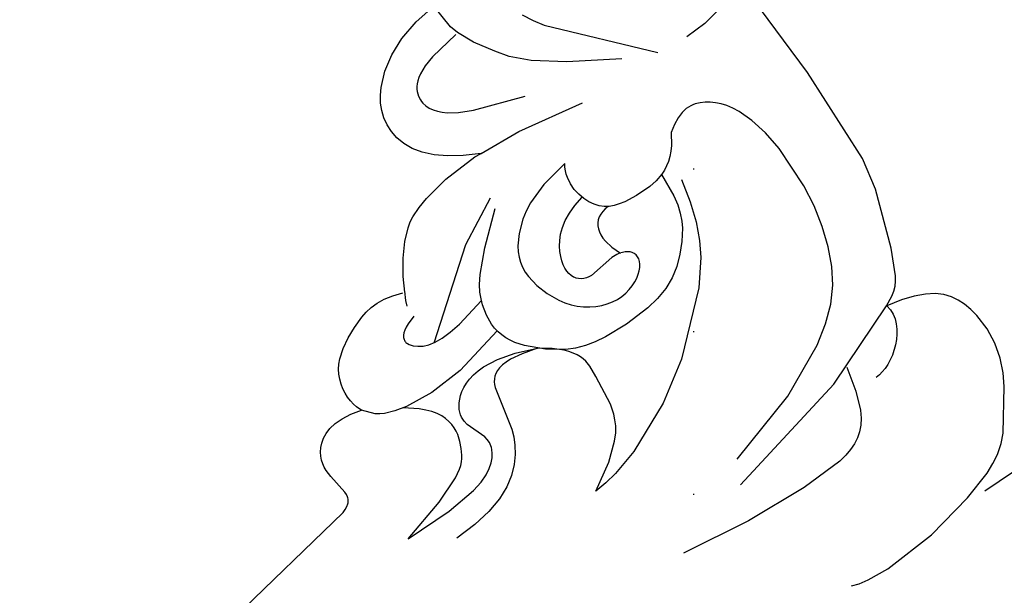
# Model space of a CAD drawing. Units: millimetres. Extents: x 2176 to 9736, y 1253 to 3035.
# Drawn here: x 8610 to 8707, y 1791 to 1848 of the extents above; entities that cross this region are included whole.
import ezdxf
from ezdxf.xclip import XClip

# ---------------------------------------------------------------- set-up
doc = ezdxf.new("R2010")
doc.units = ezdxf.units.MM
doc.header["$XCLIPFRAME"] = 2
doc.linetypes.add('DOT', pattern=[6.35, 0, -6.35])
for name, color, linetype in [('A-04.尺寸標註', 4, 'Continuous'), ('H&k Decorate detail1', 8, 'Continuous'), ('H-08.木作(細線)', 8, 'Continuous'), ('格子', 1, 'Continuous')]:
    doc.layers.add(name, color=color, linetype=linetype)
doc.styles.add('新細明體', font='PMingLiU.ttf')
doc.dimstyles.new('6', dxfattribs={"dimtxt": 15, "dimasz": 4.5, "dimexe": 3, "dimexo": 3, "dimgap": 1.8, "dimtad": 2, "dimdec": 0, "dimtxsty": '新細明體', "dimblk": 'ARCHTICK', "dimcen": 5, "dimclrd": 8, "dimclre": 8, "dimclrt": 4, "dimadec": 0, "dimazin": 0, "dimtfac": 1, "dimtdec": 0, "dimtix": 1, "dimtmove": 2, "dimatfit": 3, "dimldrblk": 'OPEN90', "dimfxl": 1.25, "dimlwd": 9, "dimlwe": 9, "dimarcsym": 0})

# ---------------------------------------------------------------- blocks, each defined once
blk = doc.blocks.new('_ArchTick')
at = {"color": 0, "linetype": 'ByBlock', "const_width": 0.15}
blk.add_lwpolyline([(-0.5, -0.5), (0.5, 0.5)], dxfattribs=at)
blk = doc.blocks.new('*D57')
at = {"layer": 'A-04.尺寸標註', "color": 8, "lineweight": 9, "ltscale": 0.6, "transparency": 16777216}
for p in [(8933.272, 2616.469), (8067.622, 1750.819)]:
    blk.add_line(p, (8884.989, 2568.186), dxfattribs=at)
at = {"layer": 'DEFPOINTS', "color": 0, "ltscale": 0.6, "transparency": 16777216}
for p in [(8884.989, 2568.186), (8067.622, 1750.819)]:
    blk.add_point(p, dxfattribs=at)
at = {"layer": 'A-04.尺寸標註', "color": 8, "lineweight": 9, "ltscale": 0.6, "transparency": 16777216, "xscale": 4.5, "yscale": 4.5, "zscale": 4.5}
for p, rotation in [((8884.989, 2568.186), 225.0000000000004), ((8067.622, 1750.819), 45.0000000000004)]:
    blk.add_blockref('_ArchTick', p, dxfattribs=dict(at, rotation=rotation))
at = {"layer": 'A-04.尺寸標註', "color": 4, "ltscale": 0.6, "transparency": 16777216, "insert": (8904.95, 2602.872), "char_height": 15, "attachment_point": 5, "rotation": 45, "style": '新細明體'}
blk.add_mtext('∅1156', dxfattribs=at)
blk = doc.blocks.new('_Open90')
at = {"color": 0, "linetype": 'ByBlock', "lineweight": -2}
for p, q in [((-0.5, 0.5), (0, 0)), ((0, 0), (-1, 0)), ((0, 0), (-0.5, -0.5))]:
    blk.add_line(p, q, dxfattribs=at)
blk = doc.blocks.new('格子')
at = {"layer": '格子', "linetype": 'DOT', "ltscale": 2.5}
blk.add_lwpolyline([(800, 0), (800, -3000)], dxfattribs=at)
blk = doc.blocks.new('WC-8226R')
for p, q in [((57.653, 83.779), (54.186, 65.548)), ((53.909, 64.92), (53.748, 64.694)), ((54.054, 65.203), (53.909, 64.92)), ((54.186, 65.548), (54.054, 65.203)), ((47.662, 63.882), (47.33, 63.56)), ((48.007, 64.139), (47.662, 63.882)), ((48.361, 64.338), (48.007, 64.139)), ((48.722, 64.485), (48.361, 64.338)), ((49.088, 64.585), (48.722, 64.485)), ((49.458, 64.644), (49.088, 64.585)), ((49.829, 64.667), (49.458, 64.644)), ((50.571, 64.627), (49.829, 64.667)), ((52.605, 64.301), (50.571, 64.627)), ((52.885, 64.297), (52.605, 64.301)), ((53.139, 64.329), (52.885, 64.297)), ((53.256, 64.36), (53.139, 64.329)), ((53.367, 64.403), (53.256, 64.36)), ((53.47, 64.457), (53.367, 64.403)), ((53.568, 64.523), (53.47, 64.457)), ((53.661, 64.602), (53.568, 64.523)), ((53.748, 64.694), (53.661, 64.602)), ((47.026, 63.162), (46.768, 62.678)), ((47.33, 63.56), (47.026, 63.162)), ((46.572, 62.094), (46.456, 61.398)), ((46.768, 62.678), (46.572, 62.094)), ((46.456, 61.398), (46.437, 60.579)), ((46.437, 60.579), (46.532, 59.625)), ((46.532, 59.625), (46.76, 58.523)), ((42.163, 58.196), (41.76, 57.89)), ((42.595, 58.447), (42.163, 58.196)), ((43.05, 58.645), (42.595, 58.447)), ((43.521, 58.792), (43.05, 58.645)), ((44, 58.891), (43.521, 58.792)), ((44.478, 58.944), (44, 58.891)), ((44.949, 58.953), (44.478, 58.944)), ((45.405, 58.921), (44.949, 58.953)), ((45.837, 58.85), (45.405, 58.921)), ((46.239, 58.742), (45.837, 58.85)), ((46.612, 58.596), (46.239, 58.742)), ((46.761, 58.515), (46.612, 58.596)), ((41.385, 57.534), (40.712, 56.692)), ((41.76, 57.89), (41.385, 57.534)), ((40.712, 56.692), (40.123, 55.713)), ((40.123, 55.713), (39.597, 54.641)), ((39.597, 54.641), (39.14, 53.496)), ((39.14, 53.496), (38.968, 52.874)), ((38.968, 52.874), (38.857, 52.204)), ((38.857, 52.204), (38.821, 51.473)), ((38.821, 51.473), (38.878, 50.669)), ((38.878, 50.669), (39.043, 49.781)), ((39.043, 49.781), (39.334, 48.796)), ((39.394, 48.594), (38.015, 47.894)), ((38.015, 47.894), (36.523, 46.914)), ((36.523, 46.914), (35.22, 45.872)), ((35.22, 45.872), (34.27, 44.868)), ((34.27, 44.868), (33.917, 44.376)), ((33.629, 43.882), (33.195, 42.866)), ((33.917, 44.376), (33.629, 43.882)), ((33.195, 42.866), (32.87, 41.77)), ((32.87, 41.77), (32.323, 39.137)), ((23.225, 40.727), (22.543, 40.412)), ((23.941, 40.946), (23.225, 40.727)), ((24.691, 41.059), (23.941, 40.946)), ((25.475, 41.06), (24.691, 41.059)), ((26.291, 40.939), (25.475, 41.06)), ((27.13, 40.675), (26.291, 40.939)), ((27.982, 40.246), (27.13, 40.675)), ((21.897, 40.008), (21.285, 39.522)), ((22.543, 40.412), (21.897, 40.008)), ((28.836, 39.631), (27.982, 40.246)), ((21.285, 39.522), (20.167, 38.338)), ((29.682, 38.806), (28.836, 39.631)), ((30.509, 37.751), (29.682, 38.806)), ((32.323, 39.137), (32.063, 35.557)), ((20.167, 38.338), (19.196, 36.903)), ((31.307, 36.443), (30.509, 37.751)), ((19.196, 36.903), (18.396, 35.179)), ((32.101, 34.862), (31.307, 36.443)), ((18.396, 35.179), (17.794, 33.109)), ((32.063, 35.557), (32.101, 34.862)), ((17.794, 33.109), (17.442, 30.796)), ((86.598, 13.425), (85.624, 10.497)), ((86.896, 5.24), (86.99, 11.647)), ((66.441, 9.761), (65.957, 8.794)), ((66.771, 8.196), (66.474, 9.71)), ((85.624, 10.497), (85.152, 9.491)), ((65.957, 8.794), (65.641, 8.357)), ((85.152, 9.491), (84.653, 8.631)), ((65.304, 7.995), (64.922, 7.683)), ((65.641, 8.357), (65.304, 7.995)), ((67.141, 6.94), (66.771, 8.196)), ((84.653, 8.631), (83.946, 7.725)), ((64.475, 7.395), (61.972, 6.266)), ((64.922, 7.683), (64.475, 7.395)), ((67.578, 5.913), (67.141, 6.94)), ((83.188, 7.019), (79.436, 4.426)), ((83.946, 7.725), (83.188, 7.019)), ((61.972, 6.266), (56.278, 4.368)), ((68.073, 5.088), (67.578, 5.913)), ((68.621, 4.438), (68.073, 5.088)), ((43.005, 3.683), (32.171, 4.296)), ((56.278, 4.368), (53.058, 3.802)), ((69.213, 3.936), (68.621, 4.438)), ((69.844, 3.552), (69.213, 3.936)), ((79.436, 4.426), (78.234, 3.766)), ((53.058, 3.802), (43.005, 3.683)), ((70.506, 3.261), (69.844, 3.552)), ((71.292, 3.011), (70.506, 3.261)), ((72.1, 2.84), (71.292, 3.011)), ((76.88, 3.221), (75.364, 2.858)), ((78.234, 3.766), (76.88, 3.221)), ((73.745, 2.718), (72.1, 2.84)), ((75.364, 2.858), (73.745, 2.718))]:
    blk.add_line(p, q)
at = {"layer": 'H&k Decorate detail1'}
for p, q in [((59.847, 61.614), (58.5, 57.089)), ((59.847, 61.614), (59.797, 56.76)), ((47.823, 57.587), (46.761, 58.515)), ((48.06, 57.218), (47.823, 57.587)), ((48.274, 56.798), (48.06, 57.218)), ((58.5, 57.089), (57.405, 54.448)), ((62.282, 55.364), (62.423, 57.573)), ((48.631, 55.803), (48.274, 56.798)), ((59.797, 56.76), (59.405, 53.628)), ((48.892, 54.622), (48.631, 55.803)), ((61.96, 53.506), (62.282, 55.364)), ((49.767, 53.712), (48.827, 54.982)), ((49.107, 51.793), (48.892, 54.622)), ((57.405, 54.448), (56.898, 53.645)), ((50.228, 53.22), (49.767, 53.712)), ((50.681, 52.815), (50.228, 53.22)), ((56.645, 53.339), (56.39, 53.085)), ((56.898, 53.645), (56.645, 53.339)), ((59.405, 53.628), (59.119, 52.566)), ((61.487, 51.965), (61.96, 53.506)), ((51.125, 52.49), (50.681, 52.815)), ((51.561, 52.239), (51.125, 52.49)), ((51.988, 52.055), (51.561, 52.239)), ((55.284, 52.391), (54.649, 52.126)), ((55.859, 52.692), (55.284, 52.391)), ((56.129, 52.872), (55.859, 52.692)), ((56.39, 53.085), (56.129, 52.872)), ((59.119, 52.566), (58.794, 51.765)), ((48.803, 48.275), (49.107, 51.793)), ((52.404, 51.933), (51.988, 52.055)), ((52.809, 51.865), (52.404, 51.933)), ((53.203, 51.846), (52.809, 51.865)), ((53.585, 51.869), (53.203, 51.846)), ((53.953, 51.927), (53.585, 51.869)), ((54.649, 52.126), (53.953, 51.927)), ((58.794, 51.765), (58.444, 51.168)), ((60.893, 50.706), (61.487, 51.965)), ((42.179, 50.039), (42.349, 50.375)), ((42.349, 50.375), (42.522, 50.651)), ((42.522, 50.651), (42.7, 50.868)), ((42.7, 50.868), (42.879, 51.032)), ((42.879, 51.032), (42.969, 51.095)), ((42.969, 51.095), (43.059, 51.145)), ((43.059, 51.145), (43.15, 51.184)), ((43.15, 51.184), (43.24, 51.211)), ((43.24, 51.211), (43.33, 51.227)), ((43.33, 51.227), (43.42, 51.233)), ((43.42, 51.233), (43.509, 51.228)), ((43.509, 51.228), (43.598, 51.214)), ((43.598, 51.214), (43.685, 51.19)), ((43.685, 51.19), (43.772, 51.158)), ((43.772, 51.158), (43.943, 51.068)), ((43.943, 51.068), (44.108, 50.947)), ((44.108, 50.947), (44.267, 50.8)), ((44.267, 50.8), (44.561, 50.437)), ((44.561, 50.437), (44.815, 49.998)), ((51.969, 50.434), (51.704, 50.284)), ((52.227, 50.545), (51.969, 50.434)), ((52.477, 50.622), (52.227, 50.545)), ((52.721, 50.668), (52.477, 50.622)), ((52.958, 50.686), (52.721, 50.668)), ((53.189, 50.679), (52.958, 50.686)), ((53.634, 50.603), (53.189, 50.679)), ((55.605, 49.838), (53.634, 50.603)), ((57.728, 50.367), (57.376, 50.101)), ((58.084, 50.718), (57.728, 50.367)), ((58.444, 51.168), (58.084, 50.718)), ((60.209, 49.694), (60.893, 50.706)), ((41.858, 49.169), (42.179, 50.039)), ((44.815, 49.998), (45.016, 49.464)), ((45.016, 49.464), (45.146, 48.809)), ((50.894, 49.58), (50.64, 49.253)), ((51.16, 49.86), (50.894, 49.58)), ((51.433, 50.094), (51.16, 49.86)), ((51.704, 50.284), (51.433, 50.094)), ((55.967, 49.768), (55.605, 49.838)), ((56.323, 49.753), (55.967, 49.768)), ((56.499, 49.769), (56.323, 49.753)), ((56.675, 49.8), (56.499, 49.769)), ((56.85, 49.848), (56.675, 49.8)), ((57.025, 49.914), (56.85, 49.848)), ((57.376, 50.101), (57.025, 49.914)), ((59.464, 48.897), (60.209, 49.694)), ((45.132, 48.912), (38.772, 41.016)), ((40.131, 48.969), (39.329, 48.561)), ((40.695, 49.157), (40.131, 48.969)), ((45.146, 48.809), (45.191, 48.005)), ((50.2, 48.443), (50.028, 47.957)), ((50.407, 48.874), (50.2, 48.443)), ((50.64, 49.253), (50.407, 48.874)), ((58.689, 48.279), (59.464, 48.897)), ((45.191, 48.005), (45.135, 47.025)), ((47.556, 43.103), (48.803, 48.275)), ((49.897, 47.413), (49.813, 46.81)), ((50.028, 47.957), (49.897, 47.413)), ((56.443, 47.18), (57.164, 47.447)), ((57.164, 47.447), (57.914, 47.806)), ((57.914, 47.806), (58.689, 48.279)), ((45.135, 47.025), (44.962, 45.842)), ((49.813, 46.81), (49.784, 46.144)), ((52.091, 46.309), (56.443, 47.18)), ((44.962, 45.842), (44.201, 42.761)), ((49.784, 46.144), (49.92, 44.616)), ((50.832, 45.208), (50.979, 45.489)), ((50.979, 45.489), (51.156, 45.724)), ((51.156, 45.724), (51.359, 45.918)), ((51.359, 45.918), (51.585, 46.077)), ((51.585, 46.077), (51.83, 46.206)), ((51.83, 46.206), (52.091, 46.309)), ((49.92, 44.616), (50.358, 42.811)), ((50.641, 44.49), (50.718, 44.877)), ((50.718, 44.877), (50.832, 45.208)), ((50.605, 44.042), (50.641, 44.49)), ((50.612, 43.528), (50.605, 44.042)), ((66.041, 43.606), (64.344, 40.996)), ((65.918, 42.348), (66.041, 43.606)), ((44.062, 42.709), (43.457, 42.436)), ((44.625, 42.898), (44.062, 42.709)), ((45.697, 43.135), (44.625, 42.898)), ((46.712, 43.197), (45.697, 43.135)), ((47.199, 43.161), (46.712, 43.197)), ((47.674, 43.078), (47.199, 43.161)), ((48.135, 42.948), (47.674, 43.078)), ((48.583, 42.771), (48.135, 42.948)), ((49.02, 42.546), (48.583, 42.771)), ((50.358, 42.811), (51.155, 40.71)), ((50.774, 42.281), (50.612, 43.528)), ((42.782, 42.036), (42.009, 41.467)), ((43.457, 42.436), (42.782, 42.036)), ((49.443, 42.279), (49.02, 42.546)), ((50.246, 41.639), (49.443, 42.279)), ((51.656, 40.106), (50.246, 41.639)), ((51.155, 40.71), (50.774, 42.281)), ((65.662, 41.041), (65.918, 42.348)), ((38.772, 41.016), (36.258, 36.491)), ((42.009, 41.467), (40.057, 39.655)), ((51.968, 39.516), (51.155, 40.71)), ((64.344, 40.996), (62.936, 39.375)), ((64.832, 38.365), (65.662, 41.041)), ((52.761, 38.462), (51.656, 40.106)), ((76.719, 32.673), (75.877, 39.755)), ((40.057, 39.655), (37.379, 36.659)), ((52.738, 38.641), (51.968, 39.516)), ((62.316, 38.849), (61.739, 38.468)), ((62.936, 39.375), (62.316, 38.849)), ((53.108, 38.308), (52.738, 38.641)), ((53.183, 37.583), (52.761, 38.462)), ((53.469, 38.037), (53.108, 38.308)), ((53.82, 37.821), (53.469, 38.037)), ((54.162, 37.656), (53.82, 37.821)), ((59.674, 37.743), (56.613, 37.432)), ((60.675, 38.003), (59.674, 37.743)), ((61.196, 38.198), (60.675, 38.003)), ((61.739, 38.468), (61.196, 38.198)), ((62.432, 33.342), (64.832, 38.365)), ((23.358, 36.685), (23.577, 36.79)), ((23.577, 36.79), (23.794, 36.865)), ((23.794, 36.865), (24.009, 36.917)), ((24.009, 36.917), (24.426, 36.964)), ((24.426, 36.964), (24.629, 36.959)), ((24.629, 36.959), (24.828, 36.938)), ((24.828, 36.938), (25.213, 36.844)), ((25.213, 36.844), (25.583, 36.685)), ((40.717, 36.05), (41.687, 36.82)), ((41.687, 36.82), (42.174, 37.104)), ((42.174, 37.104), (42.668, 37.324)), ((42.668, 37.324), (43.172, 37.482)), ((43.172, 37.482), (43.691, 37.578)), ((43.691, 37.578), (44.228, 37.616)), ((44.228, 37.616), (44.787, 37.596)), ((44.787, 37.596), (45.969, 37.394)), ((45.969, 37.394), (47.179, 36.986)), ((47.179, 36.986), (48.341, 36.39)), ((53.511, 36.643), (53.183, 37.583)), ((54.496, 37.535), (54.162, 37.656)), ((54.821, 37.453), (54.496, 37.535)), ((55.448, 37.379), (54.821, 37.453)), ((56.613, 37.432), (55.448, 37.379)), ((22.286, 35.567), (22.493, 35.886)), ((22.493, 35.886), (22.705, 36.153)), ((22.705, 36.153), (22.92, 36.372)), ((22.92, 36.372), (23.139, 36.548)), ((23.139, 36.548), (23.358, 36.685)), ((25.583, 36.685), (25.939, 36.465)), ((25.939, 36.465), (26.28, 36.186)), ((26.28, 36.186), (26.607, 35.854)), ((26.607, 35.854), (26.92, 35.47)), ((39.745, 34.977), (40.717, 36.05)), ((48.341, 36.39), (48.879, 36.025)), ((48.879, 36.025), (49.377, 35.619)), ((53.741, 35.624), (53.511, 36.643)), ((21.893, 34.75), (22.286, 35.567)), ((26.92, 35.47), (27.52, 34.521)), ((32.101, 34.862), (32.338, 30.594)), ((39.274, 34.287), (39.745, 34.977)), ((49.377, 35.619), (49.826, 35.175)), ((49.826, 35.175), (50.223, 34.697)), ((53.883, 34.526), (53.741, 35.624)), ((21.535, 33.664), (21.893, 34.75)), ((27.52, 34.521), (28.143, 33.145)), ((38.825, 33.468), (39.274, 34.287)), ((44.856, 33.871), (44.415, 33.674)), ((45.277, 34.015), (44.856, 33.871)), ((45.675, 34.108), (45.277, 34.015)), ((46.048, 34.153), (45.675, 34.108)), ((46.394, 34.154), (46.048, 34.153)), ((46.71, 34.113), (46.394, 34.154)), ((46.995, 34.032), (46.71, 34.113)), ((47.247, 33.916), (46.995, 34.032)), ((47.359, 33.844), (47.247, 33.916)), ((50.223, 34.697), (50.566, 34.194)), ((50.566, 34.194), (50.856, 33.671)), ((53.958, 32.108), (53.883, 34.526)), ((20.971, 30.531), (21.535, 33.664)), ((28.143, 33.145), (29.768, 28.168)), ((38.028, 31.368), (38.825, 33.468)), ((43.489, 33.094), (43.026, 32.685)), ((43.956, 33.419), (43.489, 33.094)), ((44.415, 33.674), (43.956, 33.419)), ((47.463, 33.765), (47.359, 33.844)), ((47.644, 33.585), (47.463, 33.765)), ((47.793, 33.379), (47.644, 33.585)), ((47.909, 33.15), (47.793, 33.379)), ((47.994, 32.903), (47.909, 33.15)), ((48.05, 32.641), (47.994, 32.903)), ((50.856, 33.671), (51.089, 33.135)), ((51.089, 33.135), (51.264, 32.593)), ((59.795, 29.459), (62.432, 33.342)), ((42.577, 32.179), (42.153, 31.563)), ((43.026, 32.685), (42.577, 32.179)), ((47.697, 29.73), (48.078, 32.367)), ((48.078, 32.367), (48.05, 32.641)), ((51.264, 32.593), (51.381, 32.052)), ((51.381, 32.052), (51.438, 31.518)), ((53.782, 29.471), (53.958, 32.108)), ((76.955, 26.308), (76.719, 32.673)), ((37.425, 28.519), (38.028, 31.368)), ((42.153, 31.563), (41.765, 30.822)), ((51.434, 30.997), (51.376, 30.495)), ((51.438, 31.518), (51.434, 30.997)), ((73.312, 31.386), (70.047, 18.299)), ((20.048, 30.578), (17.441, 30.796)), ((20.894, 30.305), (20.048, 30.578)), ((22.537, 29.484), (20.894, 30.305)), ((32.338, 30.594), (33.398, 23.816)), ((41.765, 30.822), (41.424, 29.943)), ((51.269, 30.018), (51.122, 29.57)), ((51.376, 30.495), (51.269, 30.018)), ((71.021, 30.266), (68.585, 22.731)), ((24.439, 28.237), (22.537, 29.484)), ((38.736, 29.067), (38.401, 28.979)), ((39.409, 29.155), (38.736, 29.067)), ((40.073, 29.139), (39.409, 29.155)), ((40.715, 29.033), (40.073, 29.139)), ((41.318, 28.85), (40.715, 29.033)), ((41.424, 29.943), (41.141, 28.912)), ((44.077, 28.997), (44.328, 29.157)), ((44.328, 29.157), (44.61, 29.279)), ((44.61, 29.279), (44.92, 29.361)), ((44.92, 29.361), (45.259, 29.403)), ((45.259, 29.403), (45.624, 29.405)), ((45.624, 29.405), (46.014, 29.366)), ((46.014, 29.366), (46.861, 29.161)), ((46.861, 29.161), (47.79, 28.783)), ((47.722, 29.137), (47.697, 29.73)), ((47.773, 28.854), (47.722, 29.137)), ((50.94, 29.156), (50.732, 28.782)), ((51.122, 29.57), (50.94, 29.156)), ((53.544, 28.172), (53.782, 29.471)), ((54.867, 24.199), (59.795, 29.459)), ((25.626, 27.334), (24.439, 28.237)), ((37.744, 28.707), (37.425, 28.519)), ((38.07, 28.859), (37.744, 28.707)), ((38.401, 28.979), (38.07, 28.859)), ((41.868, 28.604), (41.318, 28.85)), ((42.351, 28.31), (41.868, 28.604)), ((42.754, 27.979), (42.351, 28.31)), ((43.413, 27.986), (43.525, 28.293)), ((43.525, 28.293), (43.675, 28.564)), ((43.675, 28.564), (43.859, 28.799)), ((43.859, 28.799), (44.077, 28.997)), ((47.848, 28.586), (47.773, 28.854)), ((47.948, 28.339), (47.848, 28.586)), ((48.072, 28.118), (47.948, 28.339)), ((48.219, 27.928), (48.072, 28.118)), ((50.26, 28.174), (50.011, 27.949)), ((50.503, 28.453), (50.26, 28.174)), ((50.732, 28.782), (50.503, 28.453)), ((53.165, 26.951), (53.544, 28.172)), ((27.146, 25.737), (25.626, 27.334)), ((43.083, 27.609), (42.754, 27.979)), ((43.345, 27.196), (43.083, 27.609)), ((43.305, 27.268), (43.339, 27.644)), ((43.339, 27.644), (43.413, 27.986)), ((43.547, 26.736), (43.345, 27.196)), ((48.302, 27.846), (48.219, 27.928)), ((48.39, 27.774), (48.302, 27.846)), ((48.483, 27.712), (48.39, 27.774)), ((48.582, 27.661), (48.483, 27.712)), ((48.686, 27.62), (48.582, 27.661)), ((48.794, 27.591), (48.686, 27.62)), ((48.906, 27.573), (48.794, 27.591)), ((49.021, 27.566), (48.906, 27.573)), ((49.139, 27.571), (49.021, 27.566)), ((49.26, 27.587), (49.139, 27.571)), ((49.383, 27.616), (49.26, 27.587)), ((49.507, 27.657), (49.383, 27.616)), ((49.758, 27.777), (49.507, 27.657)), ((50.011, 27.949), (49.758, 27.777)), ((87.594, 27.708), (87.834, 26.948)), ((43.698, 26.225), (43.547, 26.736)), ((43.806, 25.658), (43.698, 26.225)), ((52.622, 25.847), (53.165, 26.951)), ((76.702, 21.947), (76.955, 26.308)), ((87.834, 26.948), (88.003, 26.029)), ((29.173, 22.882), (27.146, 25.737)), ((43.921, 24.34), (43.806, 25.658)), ((51.925, 24.853), (52.622, 25.847)), ((88.003, 26.029), (88.141, 23.799)), ((43.899, 22.781), (43.921, 24.34)), ((51.096, 23.948), (51.925, 24.853)), ((52.488, 22.414), (54.867, 24.199)), ((22.93, 24.025), (23.968, 23.44)), ((23.968, 23.44), (24.945, 22.759)), ((50.153, 23.115), (51.096, 23.948)), ((88.141, 23.799), (87.702, 18.383)), ((24.945, 22.759), (33.321, 14.917)), ((31.883, 18.204), (29.173, 22.882)), ((43.773, 21.951), (43.899, 22.781)), ((48.459, 22.013), (49.084, 22.351)), ((49.084, 22.351), (50.153, 23.115)), ((51.017, 21.603), (52.488, 22.414)), ((68.585, 22.731), (65.953, 17.576)), ((43.524, 21.116), (43.773, 21.951)), ((43.54, 21.157), (45.955, 21.293)), ((45.955, 21.293), (46.917, 21.474)), ((46.917, 21.474), (47.744, 21.717)), ((47.744, 21.717), (48.459, 22.013)), ((49.311, 20.879), (51.017, 21.603)), ((76.54, 21.145), (76.702, 21.947)), ((43.118, 20.295), (43.343, 20.702)), ((43.343, 20.702), (43.524, 21.116)), ((47.334, 20.269), (49.311, 20.879)), ((76.065, 19.805), (76.329, 20.435)), ((76.329, 20.435), (76.54, 21.145)), ((42.14, 19.139), (42.521, 19.511)), ((42.521, 19.511), (42.845, 19.897)), ((42.845, 19.897), (43.118, 20.295)), ((45.05, 19.797), (47.334, 20.269)), ((75.742, 19.243), (76.065, 19.805)), ((40.616, 18.135), (41.698, 18.784)), ((41.698, 18.784), (42.14, 19.139)), ((74.884, 18.285), (75.353, 18.738)), ((75.353, 18.738), (75.742, 19.243)), ((87.702, 18.383), (86.598, 13.425)), ((40.131, 17.406), (40.616, 18.135)), ((65.953, 17.576), (64.647, 15.715)), ((70.047, 18.299), (66.441, 9.761)), ((71.836, 16.87), (73.63, 17.508)), ((73.63, 17.508), (74.315, 17.876)), ((74.315, 17.876), (74.884, 18.285)), ((39.568, 16.139), (39.786, 16.744)), ((39.786, 16.744), (40.131, 17.406)), ((69.358, 16.328), (71.836, 16.87)), ((39.452, 15.323), (39.465, 15.585)), ((39.465, 15.585), (39.568, 16.139)), ((64.647, 15.715), (63.309, 14.235)), ((39.464, 15.071), (39.452, 15.323)), ((39.497, 14.828), (39.464, 15.071)), ((39.551, 14.592), (39.497, 14.828)), ((39.714, 14.137), (39.551, 14.592)), ((39.94, 13.7), (39.714, 14.137)), ((40.22, 13.273), (39.94, 13.7)), ((63.309, 14.235), (61.873, 13.061)), ((71.529, 13.233), (71.669, 13.658)), ((71.669, 13.658), (71.755, 14.064)), ((71.755, 14.064), (71.784, 14.445)), ((40.554, 12.858), (40.22, 13.273)), ((40.948, 12.459), (40.554, 12.858)), ((61.873, 13.061), (60.273, 12.12)), ((70.828, 11.929), (71.341, 12.797)), ((71.341, 12.797), (71.529, 13.233)), ((33.455, 9.49), (33.585, 11.679)), ((41.405, 12.08), (40.948, 12.459)), ((41.931, 11.722), (41.405, 12.08)), ((42.531, 11.391), (41.931, 11.722)), ((60.273, 12.12), (58.462, 11.352)), ((70.159, 11.116), (70.828, 11.929)), ((43.967, 10.819), (42.531, 11.391)), ((45.728, 10.389), (43.967, 10.819)), ((56.471, 10.749), (54.348, 10.32)), ((58.462, 11.352), (56.471, 10.749)), ((69.361, 10.424), (69.774, 10.751)), ((69.774, 10.751), (70.159, 11.116)), ((47.741, 10.114), (45.728, 10.389)), ((52.143, 10.07), (47.741, 10.114)), ((54.348, 10.32), (52.143, 10.07)), ((66.474, 9.71), (66.986, 9.64)), ((67.491, 9.657), (67.984, 9.751)), ((67.984, 9.751), (68.462, 9.916)), ((68.462, 9.916), (68.922, 10.143)), ((68.922, 10.143), (69.361, 10.424)), ((33.079, 7.657), (33.455, 9.49)), ((66.986, 9.64), (67.491, 9.657))]:
    blk.add_line(p, q, dxfattribs=at)
blk = doc.blocks.new('SE-21132L')
at = {"layer": 'H-08.木作(細線)'}
for points in [[(-455.77, 322.15), (-446.07, 333.04), (-436.02, 343.43), (-430.63, 347.73), (-416.54, 360.54), (-397.6, 373.73), (-376.35, 385.77), (-364.3, 393.8), (-342.48, 406.42), (-316.64, 416.17), (-294.25, 422.47), (-273.01, 427.64), (-247.75, 432.8), (-225.93, 436.81), (-192.63, 440.25), (-178.85, 440.25), (-166.22, 440.25), (-147.27, 439.1), (-119.14, 436.81), (-90.43, 434.52), (-23.07, 421.37), (17.7, 409.33), (54.44, 397.86), (69.37, 392.7), (93.48, 380.09), (100.37, 378.37), (119.32, 369.19), (139.85, 360.15), (153.77, 351.42), (172.14, 338.8), (185.92, 328.48), (199.7, 319.88), (211.76, 310.13), (257.73, 279.1), (261.75, 275.09), (281.33, 260.15), (301.43, 243.52), (319.8, 225.75), (340.54, 204.89), (360.07, 184.82), (369.25, 169.34), (384.75, 152.71), (406.59, 118.77), (419.8, 98.13), (439.34, 58.4), (452, 22.16), (464.06, -8.24), (474.41, -39.31), (481.3, -74.86), (487.04, -104.11), (487.62, -124.18), (488.75, -170.28), (487.03, -205.83), (481.29, -258.12), (475.54, -282.78), (469.8, -301.85), (458.32, -334.64)], [(250.91, -276.85), (241.67, -292.22), (236.13, -310.67), (236.13, -328.51), (240.44, -353.11), (247.83, -368.48), (265.07, -382.63), (283.54, -394.31), (305.09, -397.38), (321.72, -399.23), (350.04, -393.69), (373.44, -383.24), (396.22, -361.1), (411, -334.66), (435.01, -290.38), (449.38, -252.36), (452.88, -197.34), (454.12, -166.59), (456.59, -114.12), (450.43, -65.54), (437.04, -4.75), (413.41, 51.9), (392.93, 100.68), (372.45, 132.15), (358.75, 152.56), (322.53, 198.99), (298.4, 221.85), (243.26, 269.06), (177.08, 311.54), (67.87, 351.54), (17.63, 361.38), (-17.83, 368.27), (-77.93, 369.25), (-118.32, 367.28), (-147.87, 364.33), (-181.36, 356.46), (-217.81, 344.65), (-235.55, 340.72), (-265.1, 324.98), (-289.73, 313.17), (-306.48, 294.47), (-312.39, 280.7)], [(-243.27, 254.84), (-243.65, 261.6), (-250.04, 275.12), (-262.07, 285.25), (-264.7, 286), (-266.58, 287.88), (-269.21, 288.26), (-271.09, 289.01), (-274.09, 291.64), (-272.97, 298.39), (-267.33, 301.4), (-255.67, 304.4), (-235.16, 311.5), (-197.65, 322.07), (-153.4, 330.72), (-115.89, 337.44), (-73.57, 337.44), (-22.59, 334.56), (25.51, 326.87), (71.68, 313.42), (126.88, 287.36), (160.55, 268.15), (205.75, 237.41), (248.08, 199.94), (284.63, 168.24), (335.64, 99.78), (368.34, 43.1), (398.35, -66.89), (409.12, -142.19), (402.97, -209.8), (389.12, -262.05), (386.21, -273.76)]]:
    blk.add_open_spline(points, degree=3, dxfattribs=at)

msp = doc.modelspace()

# ---------------------------------------------------------------- linework, layer by layer
at = {"color": 8, "linetype": 'DOT', "ltscale": 2}
msp.add_circle((8476.306, 2159.502), 577.966, dxfattribs=at)

# ---------------------------------------------------------------- block references
at = {"color": 179, "true_color": 0x22263a}
ref = msp.add_blockref('格子', (7876.306, 2759.502), dxfattribs=at)
XClip(ref).set_block_clipping_path([(-4.0382063693, -1203.6669455797), (1203.5882760202, 3.8802865902)])
at = {"color": 3, "xscale": -1, "rotation": 123.2251288896902}
msp.add_blockref('WC-8226R', (8667.014, 1880.401), dxfattribs=at)
at = {"layer": 'H-08.木作(細線)', "xscale": 0.1, "yscale": 0.1, "zscale": 0.1, "rotation": 277.2144888457208}
msp.add_blockref('SE-21132L', (8727.366, 1764.643), dxfattribs=at)

# ---------------------------------------------------------------- dimensions: what is measured, and where the dimension line sits
at = {"layer": 'A-04.尺寸標註', "color": 8, "ltscale": 0.6}
dim = msp.add_diameter_dim_2p(p1=(8067.622, 1750.819), p2=(8884.989, 2568.186), dimstyle='6', dxfattribs=at)
dim.commit()
dim.dimension.update_dxf_attribs({"geometry": '*D57', "text_midpoint": (8904.95, 2602.872)})

doc.saveas('drawing.dxf')
